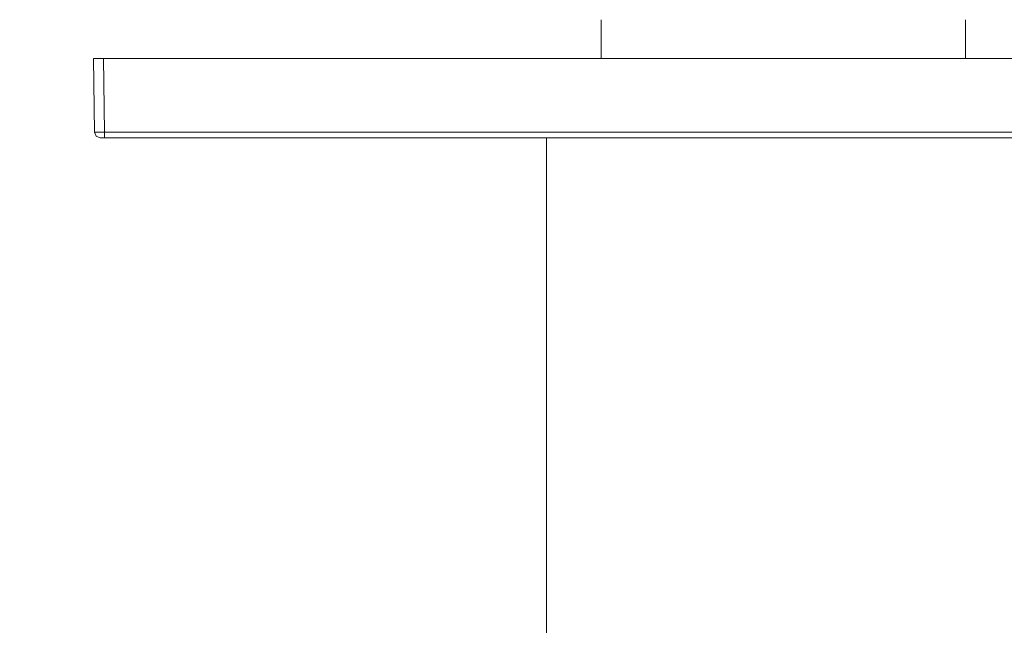
# Model space of a CAD drawing. Units: millimetres. Extents: x 0 to 840, y 0 to 1188.
# Drawn here: x 380 to 430, y 932 to 963 of the extents above; entities that cross this region are included whole.
import ezdxf

# ---------------------------------------------------------------- set-up
doc = ezdxf.new("R2010")
doc.units = ezdxf.units.MM
doc.header["$LTSCALE"] = 2
doc.header["$PDMODE"] = 1
doc.header["$PDSIZE"] = -2
doc.layers.add('DIM', color=3, linetype='Continuous', lineweight=13)
doc.layers.add('MODEL', color=7, linetype='Continuous', lineweight=20)
doc.styles.add('ＭＳ ゴシック', font='msgothic.ttc', dxfattribs={"bigfont": 'ＭＳ ゴシック'})
doc.dimstyles.new('tfrom線あり', dxfattribs={"dimtxt": 10, "dimasz": 4, "dimexe": 0, "dimexo": 5, "dimgap": 4, "dimtad": 1, "dimdec": 0, "dimzin": 11, "dimdsep": 46, "dimtxsty": 'ＭＳ ゴシック', "dimblk": 'DOT', "dimcen": 0, "dimazin": 0, "dimtfac": 1, "dimtdec": 1, "dimtix": 1, "dimtofl": 0, "dimtmove": 0, "dimatfit": 0, "dimldrblk": 'DOT', "dimfxl": 1, "dimfrac": 2, "dimtolj": 1, "dimtzin": 11, "dimarcsym": 0})

# ---------------------------------------------------------------- blocks, each defined once
blk = doc.blocks.new('_DOT')
at = {"color": 0, "linetype": 'ByBlock', "lineweight": -2}
blk.add_line((-0.5, 0), (-1, 0), dxfattribs=at)
at = {"color": 0, "linetype": 'ByBlock', "lineweight": -2, "const_width": 0.5}
blk.add_lwpolyline([(-0.25, 0, 1), (0.25, 0, 1)], format="xyb", close=True, dxfattribs=at)
blk = doc.blocks.new('*D66')
at = {"layer": 'Defpoints', "color": 0, "transparency": 16777216}
for p in [(453.877, 1032.877), (453.877, 959.965), (383.885, 958.954)]:
    blk.add_point(p, dxfattribs=at)
at = {"layer": 'DIM', "color": 0, "lineweight": -2, "transparency": 16777216}
for p, q in [((383.885, 963.954), (383.885, 1032.877)), ((387.885, 1032.877), (449.877, 1032.877)), ((453.877, 964.965), (453.877, 1032.877))]:
    blk.add_line(p, q, dxfattribs=at)
at = {"layer": 'DIM', "color": 0, "lineweight": -2, "transparency": 16777216, "xscale": 4, "yscale": 4, "zscale": 4, "rotation": 180}
blk.add_blockref('_DOT', (383.885, 1032.877), dxfattribs=at)
at = {"layer": 'DIM', "color": 0, "lineweight": -2, "transparency": 16777216, "xscale": 4, "yscale": 4, "zscale": 4}
blk.add_blockref('_DOT', (453.877, 1032.877), dxfattribs=at)
at = {"layer": 'DIM', "color": 0, "transparency": 16777216, "insert": (418.881, 1041.877), "char_height": 10, "attachment_point": 5, "style": 'ＭＳ ゴシック'}
blk.add_mtext('\\A1;%%c70', dxfattribs=at)
blk = doc.blocks.new('*D139')
at = {"layer": 'Defpoints', "color": 0, "transparency": 16777216}
for p in [(384.367, 960.821), (224.411, 742.821), (265.187, 742.821)]:
    blk.add_point(p, dxfattribs=at)
at = {"layer": 'DIM', "color": 0, "lineweight": -2, "transparency": 16777216}
for p, q in [((379.367, 960.821), (224.411, 960.821)), ((224.411, 956.821), (224.411, 746.821)), ((260.187, 742.821), (224.411, 742.821))]:
    blk.add_line(p, q, dxfattribs=at)
at = {"layer": 'DIM', "color": 0, "lineweight": -2, "transparency": 16777216, "xscale": 4, "yscale": 4, "zscale": 4}
for p, rotation in [((224.411, 960.821), 90), ((224.411, 742.821), 270)]:
    blk.add_blockref('_DOT', p, dxfattribs=dict(at, rotation=rotation))
at = {"layer": 'DIM', "color": 0, "transparency": 16777216, "insert": (215.411, 851.821), "char_height": 10, "attachment_point": 5, "rotation": 90, "style": 'ＭＳ ゴシック'}
blk.add_mtext('\\A1;218', dxfattribs=at)

msp = doc.modelspace()

# ---------------------------------------------------------------- linework, layer by layer
at = {"layer": 'MODEL'}
for p, q in [((409.615, 960.821), (409.615, 962.791)), ((428.111, 960.821), (428.111, 962.791)), ((383.906, 957.088), (383.863, 960.82)), ((383.864, 960.821), (453.863, 960.821)), ((383.99, 957.088), (383.907, 957.088)), ((383.99, 957.088), (384.033, 957.088)), ((384.074, 957.088), (383.991, 957.088)), ((384.199, 957.088), (384.074, 957.088)), ((384.409, 957.088), (384.2, 957.088)), ((453.275, 957.088), (384.41, 957.088)), ((453.485, 956.794), (384.2, 956.794)), ((406.847, 810.821), (406.847, 956.795))]:
    msp.add_line(p, q, dxfattribs=at)
for points in [[(384.367, 960.821), (384.41, 957.088), (384.41, 956.794)], [(383.906, 957.088), (383.989, 956.879), (384.2, 956.794)]]:
    msp.add_lwpolyline(points, dxfattribs=at)

# ---------------------------------------------------------------- dimensions: what is measured, and where the dimension line sits
at = {"layer": 'DIM'}
dim = msp.add_linear_dim(base=(453.877, 1032.877), p1=(383.885, 958.954), p2=(453.877, 959.965), dimstyle='tfrom線あり', override={"dimpost": '%%c<>'}, dxfattribs=at)
dim.commit()
dim.dimension.update_dxf_attribs({"geometry": '*D66', "text_midpoint": (418.881, 1041.877)})
dim = msp.add_linear_dim(base=(224.411, 742.821), p1=(384.367, 960.821), p2=(265.187, 742.821), angle=90, dimstyle='tfrom線あり', override={"dimpost": '<>'}, dxfattribs=at)
dim.commit()
dim.dimension.update_dxf_attribs({"geometry": '*D139', "text_midpoint": (215.411, 851.821)})

doc.saveas('drawing.dxf')
